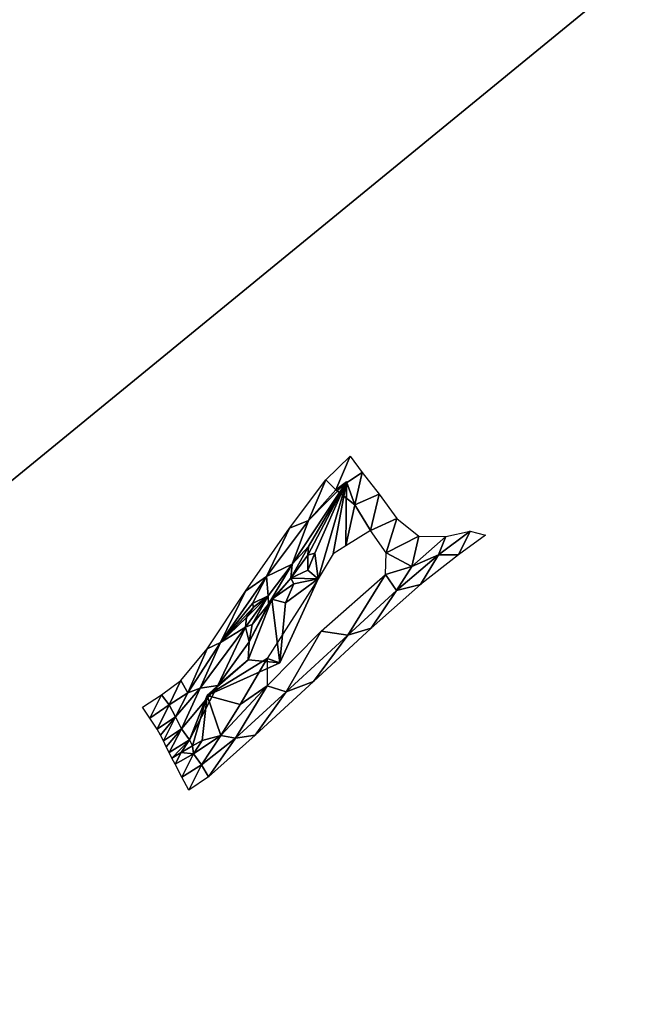
# Model space of a CAD drawing. Extents: x 359971 to 362289, y 310421 to 312440.
# Drawn here: x 361228 to 361261, y 311379 to 311432 of the extents above; entities that cross this region are included whole.
import ezdxf

# ---------------------------------------------------------------- set-up
doc = ezdxf.new("R2010")
doc.units = 0

msp = doc.modelspace()

# ---------------------------------------------------------------- linework, layer by layer
for points in [[(360942.885, 311652.084, 77.19), (361260.868, 311434.641, 25.237), (361193.012, 311379.113, 92.903)], [(361207.776, 311433.291, -328.708), (361193.012, 311379.113, 92.903), (361260.868, 311434.641, 25.237)], [(361245.601, 311408.563, 8.008), (361244.821, 311406.761, 8.943), (361244.289, 311407.294, 7.863)], [(361245.601, 311408.563, 8.008), (361246.244, 311407.694, 9.31), (361244.821, 311406.761, 8.943)], [(361246.244, 311407.694, 9.31), (361245.843, 311405.954, 10.67), (361244.821, 311406.761, 8.943)], [(361246.244, 311407.694, 9.31), (361247.154, 311406.524, 10.933), (361245.843, 311405.954, 10.67)], [(361244.289, 311407.294, 7.863), (361243.355, 311405.12, 8.802), (361242.327, 311404.708, 7.547)], [(361243.355, 311405.12, 8.802), (361245.396, 311407.193, 10.437), (361242.476, 311402.77, 10.03)], [(361243.364, 311403.712, 10.604), (361242.476, 311402.77, 10.03), (361245.396, 311407.193, 10.437)], [(361243.317, 311403.24, 11.041), (361243.364, 311403.712, 10.604), (361245.396, 311407.193, 10.437)], [(361243.692, 311403.359, 11.387), (361243.317, 311403.24, 11.041), (361245.396, 311407.193, 10.437)], [(361244.289, 311407.294, 7.863), (361244.821, 311406.761, 8.943), (361243.355, 311405.12, 8.802)], [(361244.821, 311406.761, 8.943), (361245.396, 311407.193, 10.437), (361243.355, 311405.12, 8.802)], [(361245.396, 311407.193, 10.437), (361243.872, 311401.968, 12.64), (361243.692, 311403.359, 11.387)], [(361244.682, 311403.312, 12.309), (361243.872, 311401.968, 12.64), (361245.396, 311407.193, 10.437)], [(361245.396, 311407.193, 10.437), (361245.371, 311403.75, 12.299), (361244.682, 311403.312, 12.309)], [(361244.821, 311406.761, 8.943), (361245.843, 311405.954, 10.67), (361245.396, 311407.193, 10.437)], [(361245.843, 311405.954, 10.67), (361245.371, 311403.75, 12.299), (361245.396, 311407.193, 10.437)], [(361247.154, 311406.524, 10.933), (361246.683, 311404.574, 12.233), (361245.843, 311405.954, 10.67)], [(361247.154, 311406.524, 10.933), (361248.102, 311405.222, 12.514), (361246.683, 311404.574, 12.233)], [(361245.843, 311405.954, 10.67), (361246.683, 311404.574, 12.233), (361245.371, 311403.75, 12.299)], [(361242.327, 311404.708, 7.547), (361243.355, 311405.12, 8.802), (361241.099, 311402.094, 8.367)], [(361243.355, 311405.12, 8.802), (361242.476, 311402.77, 10.03), (361241.099, 311402.094, 8.367)], [(361248.102, 311405.222, 12.514), (361247.524, 311403.38, 13.49), (361246.683, 311404.574, 12.233)], [(361248.102, 311405.222, 12.514), (361249.278, 311404.277, 14.235), (361247.524, 311403.38, 13.49)], [(361242.327, 311404.708, 7.547), (361241.099, 311402.094, 8.367), (361239.975, 311401.318, 7.172)], [(361250.73, 311404.243, 15.975), (361252.051, 311404.531, 17.478), (361250.349, 311403.274, 16.922)], [(361252.051, 311404.531, 17.478), (361251.426, 311403.27, 18.326), (361250.349, 311403.274, 16.922)], [(361252.051, 311404.531, 17.478), (361252.871, 311404.319, 18.658), (361251.426, 311403.27, 18.326)], [(361249.278, 311404.277, 14.235), (361248.917, 311402.648, 15.367), (361247.524, 311403.38, 13.49)], [(361249.278, 311404.277, 14.235), (361250.73, 311404.243, 15.975), (361248.917, 311402.648, 15.367)], [(361250.73, 311404.243, 15.975), (361250.349, 311403.274, 16.922), (361248.917, 311402.648, 15.367)], [(361243.317, 311403.24, 11.041), (361242.4, 311402.021, 10.949), (361243.364, 311403.712, 10.604)], [(361243.364, 311403.712, 10.604), (361242.4, 311402.021, 10.949), (361242.476, 311402.77, 10.03)], [(361243.32, 311402.451, 11.587), (361242.4, 311402.021, 10.949), (361243.317, 311403.24, 11.041)], [(361243.32, 311402.451, 11.587), (361243.317, 311403.24, 11.041), (361243.692, 311403.359, 11.387)], [(361243.32, 311402.451, 11.587), (361243.692, 311403.359, 11.387), (361243.872, 311401.968, 12.64)], [(361247.524, 311403.38, 13.49), (361248.917, 311402.648, 15.367), (361247.497, 311402.205, 14.948)], [(361248.917, 311402.648, 15.367), (361250.349, 311403.274, 16.922), (361248.095, 311401.348, 16.065)], [(361250.349, 311403.274, 16.922), (361249.378, 311401.666, 17.521), (361248.095, 311401.348, 16.065)], [(361250.349, 311403.274, 16.922), (361251.426, 311403.27, 18.326), (361249.378, 311401.666, 17.521)], [(361241.099, 311402.094, 8.367), (361242.476, 311402.77, 10.03), (361241.197, 311401.059, 9.712)], [(361241.207, 311400.624, 10.553), (361241.197, 311401.059, 9.712), (361242.476, 311402.77, 10.03)], [(361242.476, 311402.77, 10.03), (361242.4, 311402.021, 10.949), (361241.207, 311400.624, 10.553)], [(361243.32, 311402.451, 11.587), (361243.872, 311401.968, 12.64), (361242.4, 311402.021, 10.949)], [(361248.917, 311402.648, 15.367), (361248.095, 311401.348, 16.065), (361247.497, 311402.205, 14.948)], [(361239.975, 311401.318, 7.172), (361241.099, 311402.094, 8.367), (361238.632, 311398.55, 7.917)], [(361241.099, 311402.094, 8.367), (361240.352, 311400.649, 8.67), (361238.632, 311398.55, 7.917)], [(361241.197, 311401.059, 9.712), (361240.352, 311400.649, 8.67), (361241.099, 311402.094, 8.367)], [(361243.872, 311401.968, 12.64), (361241.128, 311397.691, 12.156), (361241.821, 311397.455, 10.835)], [(361242.4, 311402.021, 10.949), (361241.384, 311400.879, 10.912), (361241.207, 311400.624, 10.553)], [(361242.4, 311402.021, 10.949), (361242.573, 311401.703, 11.304), (361241.384, 311400.879, 10.912)], [(361242.12, 311400.686, 11.136), (361243.872, 311401.968, 12.64), (361241.821, 311397.455, 10.835)], [(361242.573, 311401.703, 11.304), (361243.872, 311401.968, 12.64), (361242.12, 311400.686, 11.136)], [(361242.573, 311401.703, 11.304), (361242.4, 311402.021, 10.949), (361243.872, 311401.968, 12.64)], [(361247.497, 311402.205, 14.948), (361245.468, 311398.957, 14.9), (361244.034, 311399.156, 13.058)], [(361247.497, 311402.205, 14.948), (361248.095, 311401.348, 16.065), (361245.468, 311398.957, 14.9)], [(361239.975, 311401.318, 7.172), (361238.632, 311398.55, 7.917), (361237.916, 311398.219, 7.084)], [(361242.573, 311401.703, 11.304), (361242.12, 311400.686, 11.136), (361241.384, 311400.879, 10.912)], [(361248.095, 311401.348, 16.065), (361246.733, 311399.33, 16.437), (361245.468, 311398.957, 14.9)], [(361248.095, 311401.348, 16.065), (361249.378, 311401.666, 17.521), (361246.733, 311399.33, 16.437)], [(361240.017, 311399.895, 8.933), (361241.197, 311401.059, 9.712), (361239.963, 311399.382, 9.443)], [(361240.33, 311399.518, 10.041), (361239.963, 311399.382, 9.443), (361241.197, 311401.059, 9.712)], [(361240.403, 311400.45, 9), (361241.197, 311401.059, 9.712), (361240.017, 311399.895, 8.933)], [(361241.384, 311400.879, 10.912), (361240.114, 311397.631, 11.363), (361240.161, 311398.586, 10.795)], [(361241.821, 311397.455, 10.835), (361240.114, 311397.631, 11.363), (361241.384, 311400.879, 10.912)], [(361241.207, 311400.624, 10.553), (361241.384, 311400.879, 10.912), (361240.161, 311398.586, 10.795)], [(361241.197, 311401.059, 9.712), (361241.207, 311400.624, 10.553), (361240.33, 311399.518, 10.041)], [(361240.352, 311400.649, 8.67), (361241.197, 311401.059, 9.712), (361240.403, 311400.45, 9)], [(361241.821, 311397.455, 10.835), (361241.384, 311400.879, 10.912), (361242.12, 311400.686, 11.136)], [(361240.352, 311400.649, 8.67), (361240.403, 311400.45, 9), (361238.632, 311398.55, 7.917)], [(361240.403, 311400.45, 9), (361240.017, 311399.895, 8.933), (361238.632, 311398.55, 7.917)], [(361241.207, 311400.624, 10.553), (361240.161, 311398.586, 10.795), (361240.33, 311399.518, 10.041)], [(361240.017, 311399.895, 8.933), (361239.963, 311399.382, 9.443), (361238.632, 311398.55, 7.917)], [(361238.632, 311398.55, 7.917), (361239.963, 311399.382, 9.443), (361237.531, 311396.096, 8.873)], [(361239.963, 311399.382, 9.443), (361238.489, 311396.243, 10.301), (361237.531, 311396.096, 8.873)], [(361240.161, 311398.586, 10.795), (361238.489, 311396.243, 10.301), (361239.963, 311399.382, 9.443)], [(361240.33, 311399.518, 10.041), (361240.161, 311398.586, 10.795), (361239.963, 311399.382, 9.443)], [(361245.468, 311398.957, 14.9), (361246.733, 311399.33, 16.437), (361243.632, 311396.461, 15.184)], [(361244.034, 311399.156, 13.058), (361242.162, 311395.897, 13.799), (361241.134, 311396.219, 12.65)], [(361244.034, 311399.156, 13.058), (361245.468, 311398.957, 14.9), (361242.162, 311395.897, 13.799)], [(361245.468, 311398.957, 14.9), (361243.632, 311396.461, 15.184), (361242.162, 311395.897, 13.799)], [(361237.916, 311398.219, 7.084), (361236.866, 311395.853, 8.017), (361236.498, 311396.51, 7.093)], [(361237.916, 311398.219, 7.084), (361238.632, 311398.55, 7.917), (361236.866, 311395.853, 8.017)], [(361238.632, 311398.55, 7.917), (361237.531, 311396.096, 8.873), (361236.866, 311395.853, 8.017)], [(361240.161, 311398.586, 10.795), (361240.114, 311397.631, 11.363), (361238.489, 311396.243, 10.301)], [(361241.821, 311397.455, 10.835), (361241.128, 311397.691, 12.156), (361237.917, 311395.704, 11.86)], [(361241.128, 311397.691, 12.156), (361239.682, 311395.223, 12.08), (361237.917, 311395.704, 11.86)], [(361240.114, 311397.631, 11.363), (361237.917, 311395.704, 11.86), (361238.489, 311396.243, 10.301)], [(361240.114, 311397.631, 11.363), (361241.821, 311397.455, 10.835), (361237.917, 311395.704, 11.86)], [(361241.128, 311397.691, 12.156), (361241.134, 311396.219, 12.65), (361239.682, 311395.223, 12.08)], [(361236.498, 311396.51, 7.093), (361235.859, 311395.204, 7.944), (361235.447, 311395.747, 7.046)], [(361236.498, 311396.51, 7.093), (361236.866, 311395.853, 8.017), (361235.859, 311395.204, 7.944)], [(361236.866, 311395.853, 8.017), (361237.531, 311396.096, 8.873), (361236.213, 311394.553, 8.874)], [(361237.531, 311396.096, 8.873), (361236.534, 311393.918, 9.827), (361236.213, 311394.553, 8.874)], [(361237.531, 311396.096, 8.873), (361238.489, 311396.243, 10.301), (361236.534, 311393.918, 9.827)], [(361238.489, 311396.243, 10.301), (361236.964, 311393.334, 10.934), (361236.534, 311393.918, 9.827)], [(361238.489, 311396.243, 10.301), (361237.917, 311395.704, 11.86), (361236.964, 311393.334, 10.934)], [(361241.134, 311396.219, 12.65), (361239.426, 311393.415, 12.965), (361238.644, 311393.553, 12.096)], [(361239.682, 311395.223, 12.08), (361241.134, 311396.219, 12.65), (361238.644, 311393.553, 12.096)], [(361241.134, 311396.219, 12.65), (361242.162, 311395.897, 13.799), (361239.426, 311393.415, 12.965)], [(361242.162, 311395.897, 13.799), (361243.632, 311396.461, 15.184), (361240.493, 311393.569, 14.069)], [(361235.447, 311395.747, 7.046), (361234.82, 311394.485, 7.882), (361234.43, 311395.081, 6.981)], [(361235.447, 311395.747, 7.046), (361235.859, 311395.204, 7.944), (361234.82, 311394.485, 7.882)], [(361236.866, 311395.853, 8.017), (361236.213, 311394.553, 8.874), (361235.859, 311395.204, 7.944)], [(361237.119, 311392.995, 11.425), (361236.964, 311393.334, 10.934), (361237.917, 311395.704, 11.86)], [(361237.917, 311395.704, 11.86), (361237.645, 311393.294, 11.497), (361237.119, 311392.995, 11.425)], [(361237.917, 311395.704, 11.86), (361238.644, 311393.553, 12.096), (361237.645, 311393.294, 11.497)], [(361239.682, 311395.223, 12.08), (361238.644, 311393.553, 12.096), (361237.917, 311395.704, 11.86)], [(361242.162, 311395.897, 13.799), (361240.493, 311393.569, 14.069), (361239.426, 311393.415, 12.965)], [(361235.859, 311395.204, 7.944), (361235.217, 311393.901, 8.787), (361234.82, 311394.485, 7.882)], [(361235.859, 311395.204, 7.944), (361236.213, 311394.553, 8.874), (361235.217, 311393.901, 8.787)], [(361235.401, 311393.568, 9.244), (361235.217, 311393.901, 8.787), (361236.213, 311394.553, 8.874)], [(361236.213, 311394.553, 8.874), (361235.556, 311393.264, 9.725), (361235.401, 311393.568, 9.244)], [(361236.213, 311394.553, 8.874), (361236.534, 311393.918, 9.827), (361235.556, 311393.264, 9.725)], [(361235.709, 311392.955, 10.212), (361235.556, 311393.264, 9.725), (361236.534, 311393.918, 9.827)], [(361236.534, 311393.918, 9.827), (361235.862, 311392.647, 10.696), (361235.709, 311392.955, 10.212)], [(361236.534, 311393.918, 9.827), (361236.964, 311393.334, 10.934), (361235.862, 311392.647, 10.696)], [(361238.644, 311393.553, 12.096), (361237.603, 311391.974, 12.542), (361237.174, 311392.578, 11.708)], [(361237.645, 311393.294, 11.497), (361238.644, 311393.553, 12.096), (361237.174, 311392.578, 11.708)], [(361238.644, 311393.553, 12.096), (361239.426, 311393.415, 12.965), (361237.603, 311391.974, 12.542)], [(361239.426, 311393.415, 12.965), (361237.982, 311391.344, 13.302), (361237.603, 311391.974, 12.542)], [(361239.426, 311393.415, 12.965), (361240.493, 311393.569, 14.069), (361237.982, 311391.344, 13.302)], [(361236.016, 311392.339, 11.182), (361235.862, 311392.647, 10.696), (361236.964, 311393.334, 10.934)], [(361236.964, 311393.334, 10.934), (361236.516, 311392.649, 11.246), (361236.016, 311392.339, 11.182)], [(361237.119, 311392.995, 11.425), (361236.516, 311392.649, 11.246), (361236.964, 311393.334, 10.934)], [(361237.119, 311392.995, 11.425), (361237.174, 311392.578, 11.708), (361236.516, 311392.649, 11.246)], [(361237.645, 311393.294, 11.497), (361237.174, 311392.578, 11.708), (361237.119, 311392.995, 11.425)], [(361236.516, 311392.649, 11.246), (361236.185, 311392.009, 11.643), (361236.016, 311392.339, 11.182)], [(361236.516, 311392.649, 11.246), (361237.174, 311392.578, 11.708), (361236.185, 311392.009, 11.643)], [(361237.174, 311392.578, 11.708), (361236.549, 311391.313, 12.533), (361236.185, 311392.009, 11.643)], [(361237.174, 311392.578, 11.708), (361237.603, 311391.974, 12.542), (361236.549, 311391.313, 12.533)], [(361237.603, 311391.974, 12.542), (361236.919, 311390.619, 13.408), (361236.549, 311391.313, 12.533)], [(361237.603, 311391.974, 12.542), (361237.982, 311391.344, 13.302), (361236.919, 311390.619, 13.408)]]:
    msp.add_3dface(points)

doc.saveas('drawing.dxf')
